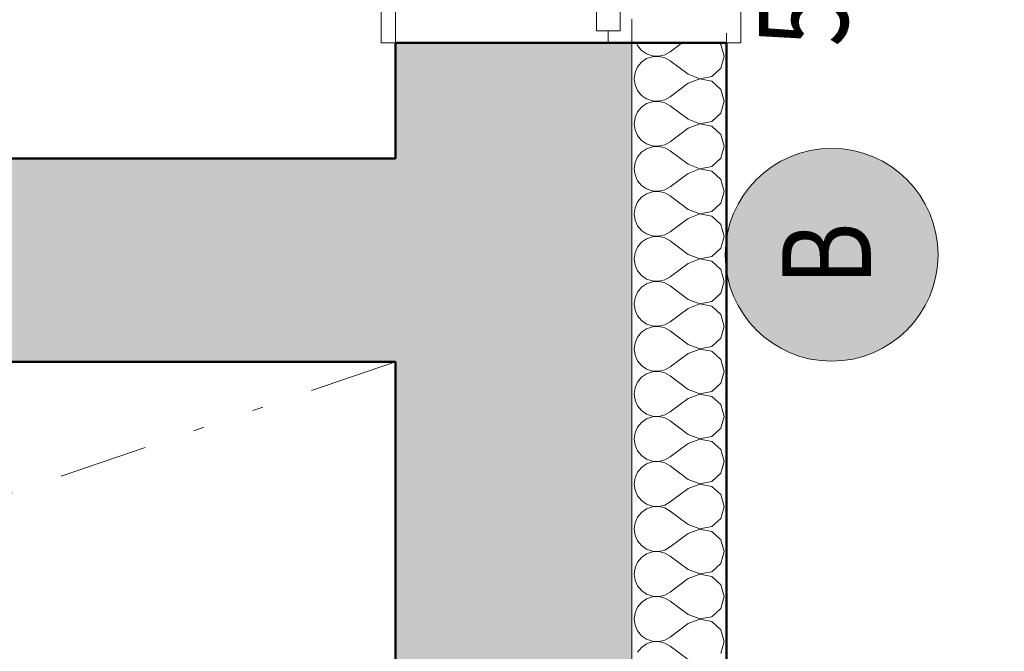
# Model space of a CAD drawing. Units: millimetres. Extents: x -18690 to 1567043, y -67402 to 55851.
# Drawn here: x 32322 to 34403, y 8122 to 9458 of the extents above; entities that cross this region are included whole.
import ezdxf

# ---------------------------------------------------------------- set-up
doc = ezdxf.new("R2010")
doc.units = ezdxf.units.MM
doc.header["$MEASUREMENT"] = 0
for name, pattern in [('Wipeout_Contour', [1000, 0, -1000]), ('Čerchovaná se dvěma tečkami M', [558.75, 187.5, -108.75, 22.5, -108.75, 22.5, -108.75]), ('Čerchovaná se dvěma tečkami S', [303.75, 112.5, -48.75, 22.5, -48.75, 22.5, -48.75]), ('Čárkovaná M', [337.5, 187.5, -150])]:
    doc.linetypes.add(name, pattern=pattern)
for name, color, linetype in [('2D - Hrubá', 7, 'Continuous'), ('2D - Popis - ASR', 7, 'Continuous'), ('3D - Zdivo - Kontaktné zateplenie', 7, 'Continuous'), ('3D - Zdivo - obvodové nosné', 7, 'Continuous'), ('3D - Zdivo - vnútorné nosné', 7, 'Continuous'), ('Kóty - SP', 7, 'Continuous'), ('Otvory – Dveře', 7, 'Continuous'), ('Otvory – Okna', 7, 'Continuous'), ('Výplně – Řezové', 7, 'Continuous'), ('Zóny', 7, 'Continuous')]:
    doc.layers.add(name, color=color, linetype=linetype)
doc.styles.add('GENEROVANÝ_STYL_1', font='txt')
doc.styles.add('GENEROVANÝ_STYL_4', font='txt')
doc.dimstyles.new('GENEROVANÝ_STYL__1', dxfattribs={"dimtxt": 187.5, "dimasz": 178.125, "dimexe": 0.18, "dimexo": 400, "dimgap": 0, "dimtad": 1, "dimdec": 0, "dimzin": 0, "dimdsep": 46, "dimtxsty": 'GENEROVANÝ_STYL_4', "dimblk": 'ARROWHEAD_6', "dimblk1": 'ARROWHEAD_6', "dimblk2": 'ARROWHEAD_6', "dimcen": 0.09, "dimclrd": 7, "dimclre": 7, "dimclrt": 7, "dimazin": 0, "dimtfac": 1, "dimtdec": 4, "dimtmove": 0, "dimatfit": 3, "dimfxl": 1, "dimtolj": 1, "dimtzin": 0, "dimarcsym": 0})
doc.dimstyles.new('GENEROVANÝ_STYL__2', dxfattribs={"dimtxt": 187.5, "dimasz": 178.125, "dimexe": 0.18, "dimexo": 400, "dimgap": 0, "dimtad": 1, "dimdec": 0, "dimzin": 0, "dimdsep": 46, "dimtxsty": 'GENEROVANÝ_STYL_4', "dimblk": 'ARROWHEAD_6', "dimblk1": 'ARROWHEAD_6', "dimblk2": 'ARROWHEAD_6', "dimcen": 0.09, "dimclrd": 7, "dimclre": 7, "dimclrt": 7, "dimazin": 0, "dimtfac": 1, "dimtdec": 4, "dimtmove": 2, "dimatfit": 3, "dimfxl": 1, "dimtolj": 1, "dimtzin": 0, "dimarcsym": 0})
doc.dimstyles.new('GENEROVANÝ_STYL__3', dxfattribs={"dimtxt": 187.5, "dimasz": 178.125, "dimexe": 0.18, "dimexo": 400, "dimgap": 0, "dimtad": 1, "dimtih": 1, "dimtoh": 1, "dimdec": 0, "dimzin": 0, "dimdsep": 46, "dimtxsty": 'GENEROVANÝ_STYL_4', "dimblk": 'ARROWHEAD_6', "dimblk1": 'ARROWHEAD_6', "dimblk2": 'ARROWHEAD_6', "dimcen": 0.09, "dimclrd": 7, "dimclre": 7, "dimclrt": 7, "dimazin": 0, "dimtfac": 1, "dimtdec": 4, "dimtmove": 0, "dimatfit": 3, "dimfxl": 1, "dimtolj": 1, "dimtzin": 0, "dimarcsym": 0})
doc.dimstyles.new('GENEROVANÝ_STYL__7', dxfattribs={"dimtxt": 150, "dimasz": 178.125, "dimexe": 0.18, "dimexo": 400, "dimgap": 0, "dimtad": 1, "dimtih": 1, "dimtoh": 1, "dimdec": 0, "dimzin": 0, "dimdsep": 46, "dimtxsty": 'GENEROVANÝ_STYL_4', "dimblk": 'ARROWHEAD_6', "dimblk1": 'ARROWHEAD_6', "dimblk2": 'ARROWHEAD_6', "dimcen": 0.09, "dimclrd": 7, "dimclre": 7, "dimclrt": 7, "dimazin": 0, "dimtfac": 1, "dimtdec": 4, "dimtmove": 2, "dimatfit": 3, "dimfxl": 1, "dimtolj": 1, "dimtzin": 0, "dimarcsym": 0})
doc.dimstyles.new('GENEROVANÝ_STYL__8', dxfattribs={"dimtxt": 150, "dimasz": 178.125, "dimexe": 0.18, "dimexo": 400, "dimgap": 0, "dimtad": 1, "dimtih": 1, "dimtoh": 1, "dimdec": 0, "dimzin": 0, "dimdsep": 46, "dimtxsty": 'GENEROVANÝ_STYL_4', "dimblk": 'ARROWHEAD_6', "dimblk1": 'ARROWHEAD_6', "dimblk2": 'ARROWHEAD_6', "dimcen": 0.09, "dimclrd": 7, "dimclre": 7, "dimclrt": 7, "dimazin": 0, "dimtfac": 1, "dimtdec": 4, "dimtmove": 0, "dimatfit": 3, "dimfxl": 1, "dimtolj": 1, "dimtzin": 0, "dimarcsym": 0})

# ---------------------------------------------------------------- blocks, each defined once
blk = doc.blocks.new('Dvoukřídlé okno 1 25')
at = {"layer": 'Otvory – Okna', "color": 7, "linetype": 'Continuous', "lineweight": 13}
for p, q in [((-850, 480), (850, 480)), ((850, 480), (850, 450)), ((850, 0), (850, 450)), ((775, 25), (825, 25)), ((825, 25), (825, -25)), ((825, -25), (825, 0)), ((825, 0), (850, 0)), ((850, -50), (850, 0)), ((850, -50), (850, 0)), ((825, -25), (775, -25)), ((800, -25), (825, -25)), ((850, -50), (800, -50)), ((850, -280), (850, -50)), ((-850, -280), (850, -280))]:
    blk.add_line(p, q, dxfattribs=at)
at = {"layer": 'Otvory – Okna', "color": 7, "linetype": 'Čárkovaná M', "lineweight": 13}
for p, q in [((-850, 450), (850, 450)), ((-850, -50), (850, -50))]:
    blk.add_line(p, q, dxfattribs=at)
blk = doc.blocks.new('Zeď_1_6', base_point=(33615.9, 11260.5))
at = {"layer": 'Výplně – Řezové', "linetype": 'Continuous', "lineweight": 13, "true_color": 0xa8a8a8}
blk.add_hatch(color=253, dxfattribs=at).paths.add_polyline_path([(33115.9, 7370.5), (33615.9, 7370.5), (33615.9, 9409.5), (33115.9, 9409.5)])
at = {"layer": '3D - Zdivo - obvodové nosné', "color": 7, "linetype": 'Continuous', "lineweight": 13}
for p, q in [((33565.9, 9409.5), (33115.9, 9409.5)), ((33615.9, 9409.5), (33565.9, 9409.5))]:
    blk.add_line(p, q, dxfattribs=at)
at = {"layer": '3D - Zdivo - obvodové nosné', "color": 7, "linetype": 'Continuous', "lineweight": 13, "flags": 128}
for points in [[(33115.9, 9409.5), (33115.9, 9164.5)], [(33615.9, 7370.5), (33615.9, 9409.5)], [(33115.9, 8734.5), (33115.9, 7370.5)]]:
    blk.add_lwpolyline(points, dxfattribs=at)
at = {"layer": 'Otvory – Okna', "color": 7, "linetype": 'Continuous', "lineweight": 13, "xscale": -1, "zscale": 1000, "rotation": 90}
blk.add_blockref('Dvoukřídlé okno 1 25', (33565.9, 10259.5), dxfattribs=at)
blk = doc.blocks.new('Zeď_15_6', base_point=(33615.9, 9164.5))
at = {"layer": 'Výplně – Řezové', "linetype": 'Continuous', "lineweight": 13, "true_color": 0xa8a8a8}
blk.add_hatch(color=253, dxfattribs=at).paths.add_polyline_path([(22795.9, 9164.5), (22795.9, 8734.5), (33115.9, 8734.5), (33115.9, 9164.5)])
at = {"layer": '3D - Zdivo - vnútorné nosné', "color": 7, "linetype": 'Continuous', "lineweight": 13, "flags": 128}
for points in [[(33115.9, 9164.5), (22795.9, 9164.5)], [(22795.9, 8734.5), (33115.9, 8734.5)]]:
    blk.add_lwpolyline(points, dxfattribs=at)
blk = doc.blocks.new('*X156')
at = {"layer": 'Výplně – Řezové', "color": 7, "linetype": 'Continuous', "lineweight": 13}
for p, q in [((33625.2, 9409.5), (33627.8, 9403.5)), ((33722.2, 9409.5), (33696.9, 9390.5)), ((33804.1, 9406), (33800.2, 9409.5)), ((33627.8, 9403.5), (33636.2, 9393.4)), ((33636.2, 9393.4), (33647, 9386)), ((33647, 9386), (33659.5, 9381.8)), ((33685.4, 9384.1), (33696.9, 9390.5)), ((33811.2, 9381), (33804.1, 9406)), ((33636.2, 9368.5), (33627.8, 9358.4)), ((33647, 9375.9), (33636.2, 9368.5)), ((33659.5, 9380.1), (33647, 9375.9)), ((33659.5, 9381.8), (33672.6, 9381.1)), ((33672.6, 9380.8), (33659.5, 9380.1)), ((33672.6, 9381.1), (33685.4, 9384.1)), ((33685.4, 9377.8), (33672.6, 9380.8)), ((33696.9, 9371.4), (33685.4, 9377.8)), ((33735, 9342.9), (33696.9, 9371.4)), ((33804.1, 9355.9), (33811.2, 9381)), ((33622.5, 9346.3), (33620.7, 9333.3)), ((33627.8, 9358.4), (33622.5, 9346.3)), ((33784.9, 9338.4), (33804.1, 9355.9)), ((33620.7, 9333.3), (33622.5, 9320.3)), ((33735, 9323.8), (33696.9, 9295.2)), ((33735, 9342.9), (33759.3, 9333.5)), ((33759.3, 9333.1), (33735, 9323.8)), ((33759.3, 9333.5), (33784.9, 9338.4)), ((33784.9, 9328.3), (33759.3, 9333.1)), ((33804.1, 9310.7), (33784.9, 9328.3)), ((33622.5, 9320.3), (33627.8, 9308.3)), ((33627.8, 9308.3), (33636.2, 9298.2)), ((33811.2, 9285.7), (33804.1, 9310.7)), ((33636.2, 9298.2), (33647, 9290.7)), ((33647, 9290.7), (33659.5, 9286.5)), ((33659.5, 9284.9), (33647, 9280.7)), ((33659.5, 9286.5), (33672.6, 9285.9)), ((33672.6, 9285.5), (33659.5, 9284.9)), ((33672.6, 9285.9), (33685.4, 9288.9)), ((33685.4, 9282.5), (33672.6, 9285.5)), ((33685.4, 9288.9), (33696.9, 9295.2)), ((33696.9, 9276.2), (33685.4, 9282.5)), ((33804.1, 9260.7), (33811.2, 9285.7)), ((33627.8, 9263.1), (33622.5, 9251.1)), ((33636.2, 9273.2), (33627.8, 9263.1)), ((33647, 9280.7), (33636.2, 9273.2)), ((33735, 9247.6), (33696.9, 9276.2)), ((33622.5, 9251.1), (33620.7, 9238.1)), ((33735, 9247.6), (33759.3, 9238.3)), ((33759.3, 9238.3), (33784.9, 9243.1)), ((33784.9, 9243.1), (33804.1, 9260.7)), ((33620.7, 9238.1), (33622.5, 9225.1)), ((33622.5, 9225.1), (33627.8, 9213.1)), ((33735, 9228.6), (33696.9, 9200)), ((33759.3, 9237.9), (33735, 9228.6)), ((33784.9, 9233.1), (33759.3, 9237.9)), ((33804.1, 9215.5), (33784.9, 9233.1)), ((33627.8, 9213.1), (33636.2, 9202.9)), ((33636.2, 9202.9), (33647, 9195.5)), ((33685.4, 9193.6), (33696.9, 9200)), ((33811.2, 9190.5), (33804.1, 9215.5)), ((33636.2, 9178), (33627.8, 9167.9)), ((33647, 9185.4), (33636.2, 9178)), ((33647, 9195.5), (33659.5, 9191.3)), ((33659.5, 9189.6), (33647, 9185.4)), ((33659.5, 9191.3), (33672.6, 9190.7)), ((33672.6, 9190.3), (33659.5, 9189.6)), ((33672.6, 9190.7), (33685.4, 9193.6)), ((33685.4, 9187.3), (33672.6, 9190.3)), ((33696.9, 9181), (33685.4, 9187.3)), ((33735, 9152.4), (33696.9, 9181)), ((33804.1, 9165.4), (33811.2, 9190.5)), ((33627.8, 9167.9), (33622.5, 9155.9)), ((33784.9, 9147.9), (33804.1, 9165.4)), ((33622.5, 9155.9), (33620.7, 9142.9)), ((33620.7, 9142.9), (33622.5, 9129.8)), ((33735, 9152.4), (33759.3, 9143)), ((33759.3, 9142.7), (33735, 9133.3)), ((33759.3, 9143), (33784.9, 9147.9)), ((33784.9, 9137.8), (33759.3, 9142.7)), ((33804.1, 9120.3), (33784.9, 9137.8)), ((33622.5, 9129.8), (33627.8, 9117.8)), ((33627.8, 9117.8), (33636.2, 9107.7)), ((33735, 9133.3), (33696.9, 9104.8)), ((33811.2, 9095.2), (33804.1, 9120.3)), ((33636.2, 9107.7), (33647, 9100.3)), ((33647, 9100.3), (33659.5, 9096.1)), ((33659.5, 9096.1), (33672.6, 9095.4)), ((33672.6, 9095), (33659.5, 9094.4)), ((33672.6, 9095.4), (33685.4, 9098.4)), ((33685.4, 9092.1), (33672.6, 9095)), ((33685.4, 9098.4), (33696.9, 9104.8)), ((33804.1, 9070.2), (33811.2, 9095.2)), ((33636.2, 9082.8), (33627.8, 9072.7)), ((33647, 9090.2), (33636.2, 9082.8)), ((33659.5, 9094.4), (33647, 9090.2)), ((33696.9, 9085.7), (33685.4, 9092.1)), ((33735, 9057.1), (33696.9, 9085.7)), ((33622.5, 9060.6), (33620.7, 9047.6)), ((33627.8, 9072.7), (33622.5, 9060.6)), ((33735, 9057.1), (33759.3, 9047.8)), ((33784.9, 9052.6), (33804.1, 9070.2)), ((33620.7, 9047.6), (33622.5, 9034.6)), ((33622.5, 9034.6), (33627.8, 9022.6)), ((33735, 9038.1), (33696.9, 9009.5)), ((33759.3, 9047.4), (33735, 9038.1)), ((33759.3, 9047.8), (33784.9, 9052.6)), ((33784.9, 9042.6), (33759.3, 9047.4)), ((33804.1, 9025), (33784.9, 9042.6)), ((33627.8, 9022.6), (33636.2, 9012.5)), ((33636.2, 9012.5), (33647, 9005)), ((33811.2, 9000), (33804.1, 9025)), ((33647, 8995), (33636.2, 8987.5)), ((33647, 9005), (33659.5, 9000.8)), ((33659.5, 8999.2), (33647, 8995)), ((33659.5, 9000.8), (33672.6, 9000.2)), ((33672.6, 8999.8), (33659.5, 8999.2)), ((33672.6, 9000.2), (33685.4, 9003.2)), ((33685.4, 8996.8), (33672.6, 8999.8)), ((33685.4, 9003.2), (33696.9, 9009.5)), ((33696.9, 8990.5), (33685.4, 8996.8)), ((33735, 8961.9), (33696.9, 8990.5)), ((33804.1, 8975), (33811.2, 9000)), ((33627.8, 8977.4), (33622.5, 8965.4)), ((33636.2, 8987.5), (33627.8, 8977.4)), ((33784.9, 8957.4), (33804.1, 8975)), ((33622.5, 8965.4), (33620.7, 8952.4)), ((33620.7, 8952.4), (33622.5, 8939.4)), ((33735, 8961.9), (33759.3, 8952.6)), ((33759.3, 8952.2), (33735, 8942.9)), ((33759.3, 8952.6), (33784.9, 8957.4)), ((33784.9, 8947.4), (33759.3, 8952.2)), ((33622.5, 8939.4), (33627.8, 8927.3)), ((33735, 8942.9), (33696.9, 8914.3)), ((33804.1, 8929.8), (33784.9, 8947.4)), ((33811.2, 8904.8), (33804.1, 8929.8)), ((33627.8, 8927.3), (33636.2, 8917.2)), ((33636.2, 8917.2), (33647, 8909.8)), ((33647, 8909.8), (33659.5, 8905.6)), ((33672.6, 8905), (33685.4, 8907.9)), ((33685.4, 8907.9), (33696.9, 8914.3)), ((33636.2, 8892.3), (33627.8, 8882.2)), ((33647, 8899.7), (33636.2, 8892.3)), ((33659.5, 8903.9), (33647, 8899.7)), ((33659.5, 8905.6), (33672.6, 8905)), ((33672.6, 8904.6), (33659.5, 8903.9)), ((33685.4, 8901.6), (33672.6, 8904.6)), ((33696.9, 8895.2), (33685.4, 8901.6)), ((33735, 8866.7), (33696.9, 8895.2)), ((33804.1, 8879.7), (33811.2, 8904.8)), ((33622.5, 8870.2), (33620.7, 8857.1)), ((33627.8, 8882.2), (33622.5, 8870.2)), ((33735, 8866.7), (33759.3, 8857.3)), ((33784.9, 8862.2), (33804.1, 8879.7)), ((33620.7, 8857.1), (33622.5, 8844.1)), ((33735, 8847.6), (33696.9, 8819)), ((33759.3, 8857), (33735, 8847.6)), ((33759.3, 8857.3), (33784.9, 8862.2)), ((33784.9, 8852.1), (33759.3, 8857)), ((33804.1, 8834.6), (33784.9, 8852.1)), ((33622.5, 8844.1), (33627.8, 8832.1)), ((33627.8, 8832.1), (33636.2, 8822)), ((33811.2, 8809.5), (33804.1, 8834.6)), ((33636.2, 8822), (33647, 8814.6)), ((33647, 8804.5), (33636.2, 8797.1)), ((33647, 8814.6), (33659.5, 8810.4)), ((33659.5, 8808.7), (33647, 8804.5)), ((33659.5, 8810.4), (33672.6, 8809.7)), ((33672.6, 8809.3), (33659.5, 8808.7)), ((33672.6, 8809.7), (33685.4, 8812.7)), ((33685.4, 8806.4), (33672.6, 8809.3)), ((33685.4, 8812.7), (33696.9, 8819)), ((33696.9, 8800), (33685.4, 8806.4)), ((33804.1, 8784.5), (33811.2, 8809.5)), ((33627.8, 8786.9), (33622.5, 8774.9)), ((33636.2, 8797.1), (33627.8, 8786.9)), ((33735, 8771.4), (33696.9, 8800)), ((33784.9, 8766.9), (33804.1, 8784.5)), ((33622.5, 8774.9), (33620.7, 8761.9)), ((33620.7, 8761.9), (33622.5, 8748.9)), ((33735, 8771.4), (33759.3, 8762.1)), ((33759.3, 8761.7), (33735, 8752.4)), ((33759.3, 8762.1), (33784.9, 8766.9)), ((33784.9, 8756.9), (33759.3, 8761.7)), ((33622.5, 8748.9), (33627.8, 8736.9)), ((33735, 8752.4), (33696.9, 8723.8)), ((33804.1, 8739.3), (33784.9, 8756.9)), ((33627.8, 8736.9), (33636.2, 8726.8)), ((33636.2, 8726.8), (33647, 8719.3)), ((33685.4, 8717.5), (33696.9, 8723.8)), ((33811.2, 8714.3), (33804.1, 8739.3)), ((33636.2, 8701.8), (33627.8, 8691.7)), ((33647, 8709.3), (33636.2, 8701.8)), ((33647, 8719.3), (33659.5, 8715.1)), ((33659.5, 8713.5), (33647, 8709.3)), ((33659.5, 8715.1), (33672.6, 8714.5)), ((33672.6, 8714.1), (33659.5, 8713.5)), ((33672.6, 8714.5), (33685.4, 8717.5)), ((33685.4, 8711.1), (33672.6, 8714.1)), ((33696.9, 8704.8), (33685.4, 8711.1)), ((33735, 8676.2), (33696.9, 8704.8)), ((33804.1, 8689.3), (33811.2, 8714.3)), ((33622.5, 8679.7), (33620.7, 8666.7)), ((33627.8, 8691.7), (33622.5, 8679.7)), ((33784.9, 8671.7), (33804.1, 8689.3)), ((33620.7, 8666.7), (33622.5, 8653.7)), ((33735, 8676.2), (33759.3, 8666.9)), ((33759.3, 8666.5), (33735, 8657.1)), ((33759.3, 8666.9), (33784.9, 8671.7)), ((33784.9, 8661.6), (33759.3, 8666.5)), ((33804.1, 8644.1), (33784.9, 8661.6)), ((33622.5, 8653.7), (33627.8, 8641.6)), ((33627.8, 8641.6), (33636.2, 8631.5)), ((33735, 8657.1), (33696.9, 8628.6)), ((33811.2, 8619), (33804.1, 8644.1)), ((33636.2, 8631.5), (33647, 8624.1)), ((33647, 8624.1), (33659.5, 8619.9)), ((33659.5, 8618.2), (33647, 8614)), ((33659.5, 8619.9), (33672.6, 8619.2)), ((33672.6, 8618.9), (33659.5, 8618.2)), ((33672.6, 8619.2), (33685.4, 8622.2)), ((33685.4, 8615.9), (33672.6, 8618.9)), ((33685.4, 8622.2), (33696.9, 8628.6)), ((33696.9, 8609.5), (33685.4, 8615.9)), ((33804.1, 8594), (33811.2, 8619)), ((33627.8, 8596.5), (33622.5, 8584.4)), ((33636.2, 8606.6), (33627.8, 8596.5)), ((33647, 8614), (33636.2, 8606.6)), ((33735, 8581), (33696.9, 8609.5)), ((33622.5, 8584.4), (33620.7, 8571.4)), ((33735, 8581), (33759.3, 8571.6)), ((33759.3, 8571.6), (33784.9, 8576.5)), ((33784.9, 8576.5), (33804.1, 8594)), ((33620.7, 8571.4), (33622.5, 8558.4)), ((33622.5, 8558.4), (33627.8, 8546.4)), ((33735, 8561.9), (33696.9, 8533.3)), ((33759.3, 8571.2), (33735, 8561.9)), ((33784.9, 8566.4), (33759.3, 8571.2)), ((33804.1, 8548.8), (33784.9, 8566.4)), ((33627.8, 8546.4), (33636.2, 8536.3)), ((33636.2, 8536.3), (33647, 8528.8)), ((33685.4, 8527), (33696.9, 8533.3)), ((33811.2, 8523.8), (33804.1, 8548.8)), ((33647, 8518.8), (33636.2, 8511.3)), ((33647, 8528.8), (33659.5, 8524.6)), ((33659.5, 8523), (33647, 8518.8)), ((33659.5, 8524.6), (33672.6, 8524)), ((33672.6, 8523.6), (33659.5, 8523)), ((33672.6, 8524), (33685.4, 8527)), ((33685.4, 8520.6), (33672.6, 8523.6)), ((33696.9, 8514.3), (33685.4, 8520.6)), ((33735, 8485.7), (33696.9, 8514.3)), ((33804.1, 8498.8), (33811.2, 8523.8)), ((33627.8, 8501.2), (33622.5, 8489.2)), ((33636.2, 8511.3), (33627.8, 8501.2)), ((33784.9, 8481.2), (33804.1, 8498.8)), ((33622.5, 8489.2), (33620.7, 8476.2)), ((33620.7, 8476.2), (33622.5, 8463.2)), ((33735, 8485.7), (33759.3, 8476.4)), ((33759.3, 8476), (33735, 8466.7)), ((33759.3, 8476.4), (33784.9, 8481.2)), ((33784.9, 8471.2), (33759.3, 8476)), ((33804.1, 8453.6), (33784.9, 8471.2)), ((33622.5, 8463.2), (33627.8, 8451.2)), ((33627.8, 8451.2), (33636.2, 8441)), ((33735, 8466.7), (33696.9, 8438.1)), ((33811.2, 8428.6), (33804.1, 8453.6)), ((33636.2, 8441), (33647, 8433.6)), ((33647, 8433.6), (33659.5, 8429.4)), ((33659.5, 8429.4), (33672.6, 8428.8)), ((33672.6, 8428.8), (33685.4, 8431.7)), ((33685.4, 8431.7), (33696.9, 8438.1)), ((33804.1, 8403.5), (33811.2, 8428.6)), ((33636.2, 8416.1), (33627.8, 8406)), ((33647, 8423.5), (33636.2, 8416.1)), ((33659.5, 8427.7), (33647, 8423.5)), ((33672.6, 8428.4), (33659.5, 8427.7)), ((33685.4, 8425.4), (33672.6, 8428.4)), ((33696.9, 8419), (33685.4, 8425.4)), ((33735, 8390.5), (33696.9, 8419)), ((33622.5, 8394), (33620.7, 8381)), ((33627.8, 8406), (33622.5, 8394)), ((33735, 8390.5), (33759.3, 8381.1)), ((33784.9, 8386), (33804.1, 8403.5)), ((33620.7, 8381), (33622.5, 8367.9)), ((33622.5, 8367.9), (33627.8, 8355.9)), ((33735, 8371.4), (33696.9, 8342.9)), ((33759.3, 8380.8), (33735, 8371.4)), ((33759.3, 8381.1), (33784.9, 8386)), ((33784.9, 8375.9), (33759.3, 8380.8)), ((33804.1, 8358.4), (33784.9, 8375.9)), ((33627.8, 8355.9), (33636.2, 8345.8)), ((33636.2, 8345.8), (33647, 8338.4)), ((33811.2, 8333.3), (33804.1, 8358.4)), ((33647, 8328.3), (33636.2, 8320.9)), ((33647, 8338.4), (33659.5, 8334.2)), ((33659.5, 8332.5), (33647, 8328.3)), ((33659.5, 8334.2), (33672.6, 8333.5)), ((33672.6, 8333.1), (33659.5, 8332.5)), ((33672.6, 8333.5), (33685.4, 8336.5)), ((33685.4, 8330.2), (33672.6, 8333.1)), ((33685.4, 8336.5), (33696.9, 8342.9)), ((33696.9, 8323.8), (33685.4, 8330.2)), ((33804.1, 8308.3), (33811.2, 8333.3)), ((33627.8, 8310.7), (33622.5, 8298.7)), ((33636.2, 8320.9), (33627.8, 8310.7)), ((33735, 8295.2), (33696.9, 8323.8)), ((33784.9, 8290.7), (33804.1, 8308.3)), ((33622.5, 8298.7), (33620.7, 8285.7)), ((33620.7, 8285.7), (33622.5, 8272.7)), ((33735, 8295.2), (33759.3, 8285.9)), ((33759.3, 8285.5), (33735, 8276.2)), ((33759.3, 8285.9), (33784.9, 8290.7)), ((33784.9, 8280.7), (33759.3, 8285.5)), ((33622.5, 8272.7), (33627.8, 8260.7)), ((33735, 8276.2), (33696.9, 8247.6)), ((33804.1, 8263.1), (33784.9, 8280.7)), ((33811.2, 8238.1), (33804.1, 8263.1)), ((33627.8, 8260.7), (33636.2, 8250.6)), ((33636.2, 8250.6), (33647, 8243.1)), ((33647, 8243.1), (33659.5, 8238.9)), ((33672.6, 8238.3), (33685.4, 8241.3)), ((33685.4, 8241.3), (33696.9, 8247.6)), ((33636.2, 8225.6), (33627.8, 8215.5)), ((33647, 8233.1), (33636.2, 8225.6)), ((33659.5, 8237.3), (33647, 8233.1)), ((33659.5, 8238.9), (33672.6, 8238.3)), ((33672.6, 8237.9), (33659.5, 8237.3)), ((33685.4, 8234.9), (33672.6, 8237.9)), ((33696.9, 8228.6), (33685.4, 8234.9)), ((33735, 8200), (33696.9, 8228.6)), ((33804.1, 8213.1), (33811.2, 8238.1)), ((33622.5, 8203.5), (33620.7, 8190.5)), ((33627.8, 8215.5), (33622.5, 8203.5)), ((33735, 8200), (33759.3, 8190.7)), ((33784.9, 8195.5), (33804.1, 8213.1)), ((33620.7, 8190.5), (33622.5, 8177.5)), ((33735, 8181), (33696.9, 8152.4)), ((33759.3, 8190.3), (33735, 8181)), ((33759.3, 8190.7), (33784.9, 8195.5)), ((33784.9, 8185.4), (33759.3, 8190.3)), ((33804.1, 8167.9), (33784.9, 8185.4)), ((33622.5, 8177.5), (33627.8, 8165.4)), ((33627.8, 8165.4), (33636.2, 8155.3)), ((33811.2, 8142.9), (33804.1, 8167.9)), ((33636.2, 8155.3), (33647, 8147.9)), ((33647, 8137.8), (33636.2, 8130.4)), ((33647, 8147.9), (33659.5, 8143.7)), ((33659.5, 8142), (33647, 8137.8)), ((33659.5, 8143.7), (33672.6, 8143)), ((33672.6, 8142.7), (33659.5, 8142)), ((33672.6, 8143), (33685.4, 8146)), ((33685.4, 8139.7), (33672.6, 8142.7)), ((33685.4, 8146), (33696.9, 8152.4)), ((33696.9, 8133.3), (33685.4, 8139.7)), ((33804.1, 8117.8), (33811.2, 8142.9)), ((33636.2, 8130.4), (33627.8, 8120.3)), ((33735, 8104.8), (33696.9, 8133.3))]:
    blk.add_line(p, q, dxfattribs=at)
blk = doc.blocks.new('Prázdný obdélníkový dveřní otvor 25_8')
at = {"layer": 'Otvory – Dveře', "color": 7, "linetype": 'Čerchovaná se dvěma tečkami S', "lineweight": 13}
for p, q in [((-850, 200), (850, 200)), ((-850, 0), (850, 0))]:
    blk.add_line(p, q, dxfattribs=at)
at = {"layer": 'Otvory – Dveře', "color": 7, "linetype": 'Continuous', "lineweight": 13}
blk.add_line((850, 0), (850, 200), dxfattribs=at)
blk = doc.blocks.new('Zeď_59_6', base_point=(33815.9, 20740.5))
at = {"layer": '3D - Zdivo - Kontaktné zateplenie', "color": 7, "linetype": 'Continuous', "lineweight": 13}
blk.add_line((33815.9, 9409.5), (33615.9, 9409.5), dxfattribs=at)
at = {"layer": '3D - Zdivo - Kontaktné zateplenie', "color": 7, "linetype": 'Continuous', "lineweight": 13, "flags": 128}
for points in [[(33615.9, 9409.5), (33615.9, 7370.5)], [(33815.9, 7370.5), (33815.9, 9409.5)]]:
    blk.add_lwpolyline(points, dxfattribs=at)
at = {"layer": '3D - Zdivo - Kontaktné zateplenie', "color": 7, "lineweight": 13}
blk.add_blockref('*X156', (0, 0), dxfattribs=at)
at = {"layer": 'Otvory – Dveře', "color": 7, "linetype": 'Continuous', "lineweight": 13, "xscale": -1, "zscale": 1000, "rotation": 90}
blk.add_blockref('Prázdný obdélníkový dveřní otvor 25_8', (33815.9, 10259.5), dxfattribs=at)
blk = doc.blocks.new('*D247')
at = {"layer": 'Kóty - SP', "color": 7, "linetype": 'Continuous', "lineweight": 13}
for p, q in [((36225, 9503.2), (36412.5, 9315.7)), ((36494.5, 9409.5), (35918.7, 9409.5)), ((36318.7, 7370.5), (36318.7, 9409.5)), ((36225, 7464.2), (36412.5, 7276.7)), ((36494.5, 7370.5), (35918.7, 7370.5))]:
    blk.add_line(p, q, dxfattribs=at)
at = {"color": 254, "linetype": 'Wipeout_Contour', "lineweight": 0, "ltscale": 148592.831133}
blk.add_wipeout([(36315, 8128.6), (36315, 8651.4), (36060, 8651.4), (36060, 8128.6)], dxfattribs=at).dxf.layer = 'Kóty - SP'
at = {"layer": 'Kóty - SP', "color": 7, "lineweight": 13, "insert": (36284.3, 8162.3), "char_height": 187.5, "attachment_point": 7, "rotation": 90, "style": 'GENEROVANÝ_STYL_4'}
blk.add_mtext('\\A1;{\\W0.800000x;\\pql;\\fArial|b0|i1|c238|p34;2040}', dxfattribs=at)
blk = doc.blocks.new('ARROWHEAD_6')
at = {"color": 0, "linetype": 'Continuous', "lineweight": 0}
for p, q in [((-0.5, -0.5), (0.5, 0.5)), ((0, 0), (-1, 0))]:
    blk.add_line(p, q, dxfattribs=at)
blk = doc.blocks.new('*D248')
at = {"layer": 'Kóty - SP', "color": 7, "linetype": 'Continuous', "lineweight": 13}
for p, q in [((36225, 11203.2), (36412.5, 11015.7)), ((36494.5, 11109.5), (35918.7, 11109.5)), ((36318.7, 9409.5), (36318.7, 11109.5)), ((36225, 9503.2), (36412.5, 9315.7)), ((36494.5, 9409.5), (35918.7, 9409.5))]:
    blk.add_line(p, q, dxfattribs=at)
at = {"color": 254, "linetype": 'Wipeout_Contour', "lineweight": 0, "ltscale": 150458.922626}
blk.add_wipeout([(36315, 9969.3), (36315, 10549.7), (36060, 10549.7), (36060, 9969.3)], dxfattribs=at).dxf.layer = 'Kóty - SP'
at = {"layer": 'Kóty - SP', "color": 7, "lineweight": 13, "insert": (36284.3, 10003), "char_height": 187.5, "attachment_point": 7, "rotation": 90, "style": 'GENEROVANÝ_STYL_4'}
blk.add_mtext('\\A1;{\\W0.800000x;\\pql;\\fArial|b0|i1|c238|p34;1\xa0700}', dxfattribs=at)
at = {"color": 254, "linetype": 'Wipeout_Contour', "lineweight": 0, "ltscale": 151478.952556}
blk.add_wipeout([(36577.5, 9730), (36577.5, 10789), (36322.5, 10789), (36322.5, 9730)], dxfattribs=at).dxf.layer = 'Kóty - SP'
at = {"layer": 'Kóty - SP', "color": 7, "lineweight": 13, "insert": (36597.8, 9763.7), "char_height": 187.5, "attachment_point": 7, "rotation": 90, "style": 'GENEROVANÝ_STYL_4'}
blk.add_mtext('\\A1;{\\W0.800000x;\\pql;\\fArial|b0|i1|c238|p34;1\xa0375(800)}', dxfattribs=at)
blk = doc.blocks.new('*D255')
at = {"layer": 'Kóty - SP', "color": 7, "linetype": 'Continuous', "lineweight": 13}
for p, q in [((36824.5, 8828.2), (37012, 8640.7)), ((37094, 8734.5), (36518.2, 8734.5)), ((36918.2, 4140.5), (36918.2, 8734.5)), ((36824.5, 4234.2), (37012, 4046.7)), ((37094, 4140.5), (36518.2, 4140.5))]:
    blk.add_line(p, q, dxfattribs=at)
at = {"color": 254, "linetype": 'Wipeout_Contour', "lineweight": 0, "ltscale": 149387.530325}
blk.add_wipeout([(36914.5, 6176.1), (36914.5, 6698.9), (36659.5, 6698.9), (36659.5, 6176.1)], dxfattribs=at).dxf.layer = 'Kóty - SP'
at = {"color": 254, "linetype": 'Wipeout_Contour', "lineweight": 0, "ltscale": 149259.061449}
blk.add_wipeout([(37189.3, 4156.7), (37189.3, 4573.2), (36926.8, 4573.2), (36926.8, 4156.7)], dxfattribs=at).dxf.layer = 'Kóty - SP'
at = {"layer": 'Kóty - SP', "color": 7, "lineweight": 13, "char_height": 187.5, "attachment_point": 7, "rotation": 90, "style": 'GENEROVANÝ_STYL_4'}
for s, insert in [('\\A1;{\\W0.800000x;\\pql;\\fArial|b0|i1|c238|p34;4595}', (36883.8, 6209.8)), ('\\A1;{\\W0.800000x;\\pql;\\fArial|b0|i1|c238|p34;500}', (37154.8, 4194.2))]:
    blk.add_mtext(s, dxfattribs=dict(at, insert=insert))
blk = doc.blocks.new('*D256')
at = {"layer": 'Kóty - SP', "color": 7, "linetype": 'Continuous', "lineweight": 13}
for p, q in [((36824.5, 9258.2), (37012, 9070.7)), ((37094, 9164.5), (36518.2, 9164.5)), ((36918.2, 8734.5), (36918.2, 9164.5)), ((36824.5, 8828.2), (37012, 8640.7)), ((37094, 8734.5), (36518.2, 8734.5))]:
    blk.add_line(p, q, dxfattribs=at)
blk = doc.blocks.new('*D257')
at = {"layer": 'Kóty - SP', "color": 7, "linetype": 'Continuous', "lineweight": 13}
for p, q in [((36824.5, 11354.2), (37012, 11166.7)), ((37094, 11260.5), (36518.2, 11260.5)), ((36918.2, 9164.5), (36918.2, 11260.5)), ((36824.5, 9258.2), (37012, 9070.7)), ((37094, 9164.5), (36518.2, 9164.5))]:
    blk.add_line(p, q, dxfattribs=at)
at = {"color": 254, "linetype": 'Wipeout_Contour', "lineweight": 0, "ltscale": 152716.260238}
blk.add_wipeout([(36914.5, 9951.1), (36914.5, 10473.9), (36659.5, 10473.9), (36659.5, 9951.1)], dxfattribs=at).dxf.layer = 'Kóty - SP'
at = {"color": 254, "linetype": 'Wipeout_Contour', "lineweight": 0, "ltscale": 152926.895165}
blk.add_wipeout([(37192.1, 9178.6), (37192.1, 9595.1), (36929.6, 9595.1), (36929.6, 9178.6)], dxfattribs=at).dxf.layer = 'Kóty - SP'
at = {"layer": 'Kóty - SP', "color": 7, "lineweight": 13, "char_height": 187.5, "attachment_point": 7, "rotation": 90, "style": 'GENEROVANÝ_STYL_4'}
for s, insert in [('\\A1;{\\W0.800000x;\\pql;\\fArial|b0|i1|c238|p34;2095}', (36883.8, 9984.8)), ('\\A1;{\\W0.800000x;\\pql;\\fArial|b0|i1|c238|p34;430}', (37157.7, 9216.1))]:
    blk.add_mtext(s, dxfattribs=dict(at, insert=insert))
blk = doc.blocks.new('*D261')
at = {"layer": 'Kóty - SP', "color": 7, "linetype": 'Continuous', "lineweight": 13}
for p, q in [((37518.3, 20540.5), (37518.3, 20681.1)), ((37612.1, 20446.7), (37424.6, 20634.2)), ((37694.1, 20540.5), (37118.3, 20540.5)), ((37518.3, 3640.5), (37518.3, 20540.5)), ((37424.6, 3734.2), (37612.1, 3546.7)), ((37694.1, 3640.5), (37118.3, 3640.5)), ((37518.3, 3499.9), (37518.3, 3640.5))]:
    blk.add_line(p, q, dxfattribs=at)
at = {"color": 254, "linetype": 'Wipeout_Contour', "lineweight": 0, "ltscale": 157179.38654}
blk.add_wipeout([(37514.6, 11743.4), (37514.6, 12437.6), (37259.6, 12437.6), (37259.6, 11743.4)], dxfattribs=at).dxf.layer = 'Kóty - SP'
at = {"layer": 'Kóty - SP', "color": 7, "lineweight": 13, "insert": (37483.9, 11777.1), "char_height": 187.5, "attachment_point": 7, "rotation": 90, "style": 'GENEROVANÝ_STYL_4'}
blk.add_mtext('\\A1;{\\W0.800000x;\\pql;\\fArial|b0|i1|c238|p34;16\xa0900}', dxfattribs=at)
blk = doc.blocks.new('*D297')
at = {"layer": 'Kóty - SP', "color": 7, "linetype": 'Continuous', "lineweight": 13}
for p, q in [((33815.9, 65.4), (33815.9, 641.2)), ((35840.9, 65.4), (35840.9, 641.2)), ((33909.7, 334.9), (33722.2, 147.4)), ((35747.2, 147.4), (35934.7, 334.9)), ((33815.9, 241.2), (35840.9, 241.2)), ((35840.9, 241.2), (35981.6, 241.2))]:
    blk.add_line(p, q, dxfattribs=at)
at = {"color": 254, "linetype": 'Wipeout_Contour', "lineweight": 0, "ltscale": 139322.644155}
blk.add_wipeout([(34538.2, 244.9), (35118.6, 244.9), (35118.6, 499.9), (34538.2, 499.9)], dxfattribs=at).dxf.layer = 'Kóty - SP'
at = {"layer": 'Kóty - SP', "color": 7, "lineweight": 13, "insert": (34572, 275.6), "char_height": 187.5, "attachment_point": 7, "style": 'GENEROVANÝ_STYL_4'}
blk.add_mtext('\\A1;{\\W0.800000x;\\pql;\\fArial|b0|i1|c238|p34;2\xa0025}', dxfattribs=at)
blk = doc.blocks.new('*D323')
at = {"layer": 'Kóty - SP', "color": 7, "linetype": 'Continuous', "lineweight": 13}
for p, q in [((33615.9, 5266.7), (33615.9, 5842.5)), ((33815.9, 5266.7), (33815.9, 5842.5)), ((33709.7, 5536.2), (33522.2, 5348.7)), ((33722.2, 5348.7), (33909.7, 5536.2)), ((33615.9, 5442.5), (33815.9, 5442.5)), ((33815.9, 5442.5), (33956.6, 5442.5))]:
    blk.add_line(p, q, dxfattribs=at)
at = {"color": 254, "linetype": 'Wipeout_Contour', "lineweight": 0, "ltscale": 137653.84862}
blk.add_wipeout([(33829.5, 5221.7), (34166.9, 5221.7), (34166.9, 5436), (33829.5, 5436)], dxfattribs=at).dxf.layer = 'Kóty - SP'
at = {"layer": 'Kóty - SP', "color": 7, "lineweight": 13, "insert": (33861.6, 5251.4), "char_height": 150, "attachment_point": 7, "style": 'GENEROVANÝ_STYL_4'}
blk.add_mtext('\\A1;{\\W0.800000x;\\pql;\\fArial|b0|i1|c238|p34;200}', dxfattribs=at)
blk = doc.blocks.new('*D417')
at = {"layer": 'Kóty - SP', "color": 7, "linetype": 'Continuous', "lineweight": 13}
for p, q in [((21555.9, 10795.3), (21555.9, 11371.1)), ((33115.9, 10571.1), (33115.9, 11146.9)), ((21649.7, 11064.9), (21462.2, 10877.4)), ((33022.2, 10877.4), (33209.7, 11064.9)), ((21555.9, 10971.1), (33115.9, 10971.1)), ((33115.9, 10971.1), (33256.6, 10971.1))]:
    blk.add_line(p, q, dxfattribs=at)
at = {"color": 254, "linetype": 'Wipeout_Contour', "lineweight": 0, "ltscale": 117979.830967}
blk.add_wipeout([(27065, 10974.9), (27606.8, 10974.9), (27606.8, 11177.4), (27065, 11177.4)], dxfattribs=at).dxf.layer = 'Kóty - SP'
at = {"color": 254, "linetype": 'Wipeout_Contour', "lineweight": 0, "ltscale": 97195.696306}
blk.add_wipeout([(21571.6, 10745.5), (21909.1, 10745.5), (21909.1, 10959.8), (21571.6, 10959.8)], dxfattribs=at).dxf.layer = 'Kóty - SP'
at = {"layer": 'Kóty - SP', "color": 7, "lineweight": 13, "char_height": 150, "attachment_point": 7, "style": 'GENEROVANÝ_STYL_4'}
for s, insert in [('\\A1;{\\W0.800000x;\\pql;\\fArial|b0|i1|c238|p34;11\xa0560}', (27091.3, 10998.6)), ('\\A1;{\\W0.800000x;\\pql;\\fArial|b0|i1|c238|p34;435}', (21603.8, 10775.2))]:
    blk.add_mtext(s, dxfattribs=dict(at, insert=insert))
blk = doc.blocks.new('*D418')
at = {"layer": 'Kóty - SP', "color": 7, "linetype": 'Continuous', "lineweight": 13}
for p, q in [((17745.9, 9472.6), (17745.9, 10048.4)), ((33115.9, 9248.4), (33115.9, 9824.1)), ((17839.7, 9742.1), (17652.2, 9554.6)), ((33022.2, 9554.6), (33209.7, 9742.1)), ((17605.3, 9648.4), (17745.9, 9648.4)), ((17745.9, 9648.4), (33115.9, 9648.4)), ((33115.9, 9648.4), (33256.6, 9648.4))]:
    blk.add_line(p, q, dxfattribs=at)
at = {"color": 254, "linetype": 'Wipeout_Contour', "lineweight": 0, "ltscale": 108949.83709}
blk.add_wipeout([(25154, 9652.1), (25707.9, 9652.1), (25707.9, 9854.6), (25154, 9854.6)], dxfattribs=at).dxf.layer = 'Kóty - SP'
at = {"layer": 'Kóty - SP', "color": 7, "lineweight": 13, "insert": (25180.2, 9675.9), "char_height": 150, "attachment_point": 7, "style": 'GENEROVANÝ_STYL_4'}
blk.add_mtext('\\A1;{\\W0.800000x;\\pql;\\fArial|b0|i1|c238|p34;15\xa0370}', dxfattribs=at)
blk = doc.blocks.new('*D419')
at = {"layer": 'Kóty - SP', "color": 7, "linetype": 'Continuous', "lineweight": 13}
for p, q in [((4315.9, -434.6), (4315.9, 141.2)), ((35840.9, -434.6), (35840.9, 141.2)), ((4409.7, -165.1), (4222.2, -352.6)), ((35747.2, -352.6), (35934.7, -165.1)), ((4175.3, -258.8), (4315.9, -258.8)), ((4315.9, -258.8), (35840.9, -258.8)), ((35840.9, -258.8), (35981.6, -258.8))]:
    blk.add_line(p, q, dxfattribs=at)
at = {"color": 254, "linetype": 'Wipeout_Contour', "lineweight": 0, "ltscale": 80316.986047}
blk.add_wipeout([(19731.3, -255.1), (20425.6, -255.1), (20425.6, -0.1), (19731.3, -0.1)], dxfattribs=at).dxf.layer = 'Kóty - SP'
at = {"layer": 'Kóty - SP', "color": 7, "lineweight": 13, "insert": (19765.1, -224.4), "char_height": 187.5, "attachment_point": 7, "style": 'GENEROVANÝ_STYL_4'}
blk.add_mtext('\\A1;{\\W0.800000x;\\pql;\\fArial|b0|i1|c238|p34;31\xa0525}', dxfattribs=at)

msp = doc.modelspace()

# ---------------------------------------------------------------- linework, layer by layer
at = {"layer": '2D - Hrubá', "color": 7, "linetype": 'Continuous', "lineweight": 50}
for p, q in [((33115.9, 9164.5), (33115.9, 9409.5)), ((33115.9, 9409.5), (33815.9, 9409.5)), ((33815.9, 9409.5), (33815.9, 7370.5)), ((22795.9, 9164.5), (33115.9, 9164.5)), ((33115.9, 8734.5), (22795.9, 8734.5)), ((33115.9, 7370.5), (33115.9, 8734.5))]:
    msp.add_line(p, q, dxfattribs=at)
at = {"layer": '2D - Popis - ASR', "color": 7, "linetype": 'Čerchovaná se dvěma tečkami M', "lineweight": 13}
msp.add_line((33115.9, 8734.5), (27483.2, 6807.9), dxfattribs=at)
at = {"layer": 'Zóny', "color": 7, "linetype": 'Continuous', "lineweight": 0, "true_color": 0xffffff, "flags": 128}
for points in [[(17745.9, 11710.5), (17745.9, 11260.5), (17745.9, 9164.5), (33115.9, 9164.5), (33115.9, 11260.5), (32415.9, 11260.5), (32415.9, 11760.5), (33115.9, 11760.5), (33115.9, 20040.5), (29145.9, 20040.5), (29145.9, 11760.5), (29595.9, 11760.5), (29595.9, 11260.5), (27340.9, 11260.5), (27340.9, 11710.5), (24540.9, 11710.5), (24540.9, 11260.5), (24105.9, 11260.5), (24105.9, 11710.5), (21555.9, 11710.5), (21555.9, 11260.5), (21120.9, 11260.5), (21120.9, 11710.5)], [(21545.9, 4140.5), (33115.9, 4140.5), (33115.9, 8734.5), (21545.9, 8734.5)]]:
    msp.add_lwpolyline(points, close=True, dxfattribs=at)

# ---------------------------------------------------------------- block references
at = {"layer": '3D - Zdivo - Kontaktné zateplenie', "color": 7, "lineweight": 13}
msp.add_blockref('Zeď_59_6', (33815.9, 20740.5), dxfattribs=at)
at = {"layer": '3D - Zdivo - obvodové nosné', "color": 7, "lineweight": 13}
msp.add_blockref('Zeď_1_6', (33615.9, 11260.5), dxfattribs=at)
at = {"layer": '3D - Zdivo - vnútorné nosné', "color": 7, "lineweight": 13}
msp.add_blockref('Zeď_15_6', (33615.9, 9164.5), dxfattribs=at)

# ---------------------------------------------------------------- next in the draw order: dimensions: what is measured, and where the dimension line sits
at = {"layer": 'Kóty - SP', "color": 7, "linetype": 'Continuous', "lineweight": 13}
dim = msp.add_linear_dim(base=(36318.7, 9409.5), p1=(33615.9, 7370.5), p2=(33615.9, 9409.5), angle=90, text='2040', dimstyle='GENEROVANÝ_STYL__1', dxfattribs=at)
dim.commit()
dim.dimension.update_dxf_attribs({"geometry": '*D247', "text_midpoint": (36187.5, 8448.2), "dimtype": 160, "text_rotation": 90})

# ---------------------------------------------------------------- next in the draw order: dimensions: what is measured, and where the dimension line sits
dim = msp.add_linear_dim(base=(36318.7, 11109.5), p1=(33615.9, 9409.5), p2=(33615.9, 11109.5), angle=90, dimstyle='GENEROVANÝ_STYL__1', dxfattribs=at)
dim.commit()
dim.dimension.update_dxf_attribs({"geometry": '*D248', "text_midpoint": (36187.5, 10325.1), "dimtype": 160, "text_rotation": 90})
dim = msp.add_linear_dim(base=(36918.2, 8734.5), p1=(27330.9, 4140.5), p2=(27120.9, 8734.5), angle=90, text='4595', dimstyle='GENEROVANÝ_STYL__1', dxfattribs=at)
dim.commit()
dim.dimension.update_dxf_attribs({"geometry": '*D255', "text_midpoint": (36787, 6495.7), "dimtype": 160, "text_rotation": 90})

# ---------------------------------------------------------------- next in the draw order: dimensions: what is measured, and where the dimension line sits
dim = msp.add_linear_dim(base=(36918.2, 9164.5), p1=(27120.9, 8734.5), p2=(27120.9, 9164.5), angle=90, dimstyle='GENEROVANÝ_STYL__2', dxfattribs=at)
dim.commit()
dim.dimension.update_dxf_attribs({"geometry": '*D256', "text_midpoint": (37060.9, 9430.5), "dimtype": 160, "text_rotation": 90})

# ---------------------------------------------------------------- next in the draw order: dimensions: what is measured, and where the dimension line sits
dim = msp.add_linear_dim(base=(36918.2, 11260.5), p1=(27120.9, 9164.5), p2=(25430.9, 11260.5), angle=90, text='2095', dimstyle='GENEROVANÝ_STYL__1', dxfattribs=at)
dim.commit()
dim.dimension.update_dxf_attribs({"geometry": '*D257', "text_midpoint": (36787, 10270.7), "dimtype": 160, "text_rotation": 90})

# ---------------------------------------------------------------- next in the draw order: dimensions: what is measured, and where the dimension line sits
dim = msp.add_linear_dim(base=(37518.3, 20540.5), p1=(33615.9, 3640.5), p2=(33615.9, 20540.5), angle=90, dimstyle='GENEROVANÝ_STYL__1', dxfattribs=at)
dim.commit()
dim.dimension.update_dxf_attribs({"geometry": '*D261', "text_midpoint": (37387.1, 12170.6), "dimtype": 160, "text_rotation": 90})
dim = msp.add_linear_dim(base=(33115.9, 10971.1), p1=(21555.9, 11260.5), p2=(33115.9, 7700.5), dimstyle='GENEROVANÝ_STYL__8', dxfattribs=at)
dim.commit()
dim.dimension.update_dxf_attribs({"geometry": '*D417', "text_midpoint": (27406.1, 11076.1), "dimtype": 160})

# ---------------------------------------------------------------- next in the draw order: dimensions: what is measured, and where the dimension line sits
for base, p1, p2, dimstyle, picture, middle in [((33115.9, 9648.4), (17745.9, 10462.5), (33115.9, 9164.5), 'GENEROVANÝ_STYL__8', '*D418', (25495.1, 9753.4)), ((35840.9, 241.2), (33815.9, 3440.5), (35840.9, 10140.5), 'GENEROVANÝ_STYL__3', '*D297', (34894, 372.4))]:
    dim = msp.add_linear_dim(base=base, p1=p1, p2=p2, dimstyle=dimstyle, dxfattribs=at)
    dim.commit()
    dim.dimension.update_dxf_attribs({"geometry": picture, "text_midpoint": middle, "dimtype": 160})

# ---------------------------------------------------------------- next in the draw order: dimensions: what is measured, and where the dimension line sits
dim = msp.add_linear_dim(base=(33815.9, 5442.5), p1=(33615.9, 7450.5), p2=(33815.9, 12090.5), dimstyle='GENEROVANÝ_STYL__7', dxfattribs=at)
dim.commit()
dim.dimension.update_dxf_attribs({"geometry": '*D323', "text_midpoint": (34033.1, 5328.9), "dimtype": 160})

# ---------------------------------------------------------------- next in the draw order: dimensions: what is measured, and where the dimension line sits
dim = msp.add_linear_dim(base=(35840.9, -258.8), p1=(4315.9, 3440.5), p2=(35840.9, 10140.5), dimstyle='GENEROVANÝ_STYL__3', dxfattribs=at)
dim.commit()
dim.dimension.update_dxf_attribs({"geometry": '*D419', "text_midpoint": (20158.6, -127.6), "dimtype": 160})

# ---------------------------------------------------------------- next in the draw order: hatches: boundary and pattern name
at = {"layer": '2D - Popis - ASR', "linetype": 'Continuous', "lineweight": 0, "true_color": 0x7f6a6a}
msp.add_hatch(color=8, dxfattribs=at).paths.add_polyline_path([(34038, 8736, -1), (34038, 9186, -1)])

# ---------------------------------------------------------------- next in the draw order: linework, layer by layer
at = {"layer": '2D - Popis - ASR', "color": 7, "linetype": 'Continuous', "lineweight": 0, "flags": 128}
msp.add_lwpolyline([(34038, 8736, -1), (34038, 9186, -1)], format="xyb", close=True, dxfattribs=at)

# ---------------------------------------------------------------- next in the draw order: texts
at = {"layer": '2D - Popis - ASR', "color": 1, "linetype": 'Continuous', "lineweight": 13, "insert": (34072.1, 9401.1), "char_height": 187.5, "attachment_point": 7, "rotation": 90, "style": 'GENEROVANÝ_STYL_1'}
msp.add_mtext('\\A1;{\\W0.800000x;\\pql;\\fArial|b0|i0|c238|p34;5\\fArial|b0|i0|c238|p34;*}', dxfattribs=at)
at = {"layer": '2D - Popis - ASR', "color": 7, "linetype": 'Continuous', "lineweight": 13, "insert": (34121.1, 9029.6), "char_height": 187.5, "attachment_point": 9, "rotation": 90, "style": 'GENEROVANÝ_STYL_1'}
msp.add_mtext('\\A1;{\\W0.800000x;\\pqr;\\fArial|b0|i0|c238|p34;B}', dxfattribs=at)

doc.saveas('drawing.dxf')
